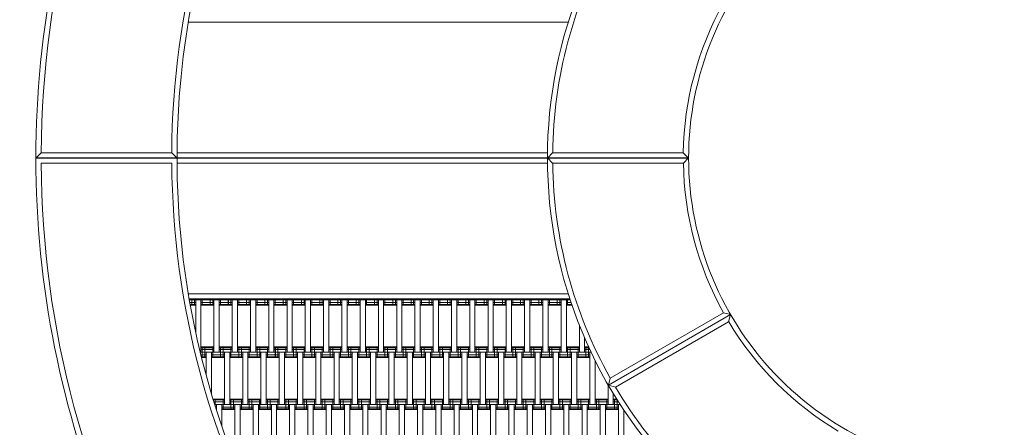
# Model space of a CAD drawing. Units: millimetres. Extents: x -3100 to 3100, y -4346 to 3100.
# Drawn here: x -1881 to 5, y -516 to 265 of the extents above; entities that cross this region are included whole.
import ezdxf

# ---------------------------------------------------------------- set-up
doc = ezdxf.new("R2010")
doc.units = ezdxf.units.MM
doc.header["$MEASUREMENT"] = 0
doc.linetypes.add('GESTRICHELT_2', pattern=[675, 450, -225])
doc.layers.add('LINARIUM_Nr_Pióra__7', color=7, linetype='Continuous', lineweight=0)
doc.layers.add('LINARIUM_WYMIAR_Nr_Pióra__1', color=1, linetype='Continuous', lineweight=0)
doc.layers.add('LINARIUM_WYMIAR', color=7, linetype='Continuous')
doc.styles.add('GENERATED_STYLE_1', font='txt', dxfattribs={"width": 0.999153})
doc.dimstyles.new('GENERATED_STYLE__1', dxfattribs={"dimtxt": 100, "dimasz": 183.574879, "dimexe": 0.18, "dimexo": 0, "dimgap": 0.09, "dimtad": 1, "dimtih": 1, "dimtoh": 1, "dimdec": 0, "dimlfac": 0.1, "dimzin": 0, "dimdsep": 46, "dimtxsty": 'GENERATED_STYLE_1', "dimblk": 'ARROWHEAD_5', "dimblk1": 'ARROWHEAD_5', "dimblk2": 'ARROWHEAD_5', "dimcen": 0.09, "dimclrd": 1, "dimclre": 1, "dimclrt": 1, "dimazin": 0, "dimtfac": 1, "dimtdec": 4, "dimtmove": 0, "dimatfit": 3, "dimfxl": 0, "dimtolj": 1, "dimtzin": 0, "dimarcsym": 0})

# ---------------------------------------------------------------- blocks, each defined once
blk = doc.blocks.new('*D1')
at = {"layer": 'LINARIUM_WYMIAR_Nr_Pióra__1', "linetype": 'Continuous'}
for points in [[(-1849.9, -3688.5), (-1663.3, -3738.5), (-1663.3, -3638.5)], [(1849.9, -3688.5), (1663.3, -3638.5), (1663.3, -3738.5)]]:
    blk.add_hatch(color=256, dxfattribs=at).paths.add_polyline_path(points)
for p, q in [((-1849.9, -3869.7), (-1849.9, -3507.4)), ((1849.9, -3869.7), (1849.9, -3507.4)), ((-1849.9, -3688.5), (-1663.3, -3638.5)), ((-1663.3, -3638.5), (-1663.3, -3738.5)), ((1849.9, -3688.5), (1663.3, -3638.5)), ((1663.3, -3738.5), (1663.3, -3638.5)), ((-1849.9, -3688.5), (-1663.3, -3738.5)), ((-1663.3, -3688.5), (1663.3, -3688.5)), ((1849.9, -3688.5), (1663.3, -3738.5))]:
    blk.add_line(p, q, dxfattribs=at)
at = {"layer": 'LINARIUM_WYMIAR_Nr_Pióra__1', "insert": (-190.6, -3668.5), "char_height": 100, "attachment_point": 7, "style": 'GENERATED_STYLE_1'}
blk.add_mtext('{370 m}', dxfattribs=at)
blk = doc.blocks.new('ARROWHEAD_5')
at = {"color": 0, "linetype": 'Continuous', "lineweight": 0}
blk.add_line((0, 0), (-1, 0), dxfattribs=at)
blk.add_solid([(-1, 0.2679), (0, 0), (-1, -0.2679), (-1, 0.2679)], dxfattribs=at)
blk = doc.blocks.new('*D3')
at = {"layer": 'LINARIUM_WYMIAR_Nr_Pióra__1', "linetype": 'Continuous'}
for points in [[(-3100, -4165.3), (-2913.4, -4215.3), (-2913.4, -4115.3)], [(3100, -4165.3), (2913.4, -4115.3), (2913.4, -4215.3)]]:
    blk.add_hatch(color=256, dxfattribs=at).paths.add_polyline_path(points)
for p, q in [((-3100, -4346.5), (-3100, -3984.2)), ((3100, -4346.5), (3100, -3984.2)), ((-3100, -4165.3), (-2913.4, -4115.3)), ((-2913.4, -4115.3), (-2913.4, -4215.3)), ((3100, -4165.3), (2913.4, -4115.3)), ((2913.4, -4215.3), (2913.4, -4115.3)), ((-3100, -4165.3), (-2913.4, -4215.3)), ((-2913.4, -4165.3), (2913.4, -4165.3)), ((3100, -4165.3), (2913.4, -4215.3))]:
    blk.add_line(p, q, dxfattribs=at)
at = {"layer": 'LINARIUM_WYMIAR_Nr_Pióra__1', "insert": (-190.6, -4145.3), "char_height": 100, "attachment_point": 7, "style": 'GENERATED_STYLE_1'}
blk.add_mtext('{620 m}', dxfattribs=at)

msp = doc.modelspace()

# ---------------------------------------------------------------- linework, layer by layer
at = {"layer": 'LINARIUM_Nr_Pióra__7', "linetype": 'Continuous'}
for p, q in [((-830, 259.8), (-1558.1, 259.7)), ((-1839.7, 9.6), (-1849.9, -0.4)), ((-1849.9, 0), (-599.6, 0)), ((-1839.7, 9.6), (-1589.7, 9.6)), ((-1589.7, 9.6), (-1579.6, -0.4)), ((-1579.5, 9.6), (-869.9, 9.6)), ((-860, 9.6), (-870, -0.4)), ((-860, -10), (-870, 0)), ((-860, 9.6), (-609.8, 9.6)), ((-609.8, 9.6), (-599.6, -0.4)), ((-599.6, -0.4), (-1849.9, -0.4)), ((-1839.7, -10.1), (-1589.6, -10)), ((-869.6, -10), (-1579.5, -10)), ((-860, -10), (-609.6, -10)), ((-609.6, -10), (-599.6, 0)), ((-830, -260), (-1558.1, -260)), ((-826.7, -270), (-1556.4, -270)), ((-1556, -272), (-1516.3, -272)), ((-1555.1, -277), (-1543.7, -277)), ((-1554.5, -280.7), (-1543.7, -280.7)), ((-1554.2, -282), (-1543.7, -282)), ((-1553.8, -270), (-1553.8, -272)), ((-1551.2, -270), (-1551.2, -282)), ((-1546.2, -270), (-1546.2, -282)), ((-1543.7, -334.7), (-1543.7, -272)), ((-1533.7, -272), (-1533.7, -372)), ((-1533.7, -277), (-1516.3, -277)), ((-1533.7, -280.7), (-1516.3, -280.7)), ((-1533.7, -282), (-1516.3, -282)), ((-1531.3, -270), (-1531.3, -282)), ((-1531.2, -270), (-1531.2, -282)), ((-1528.8, -270), (-1528.8, -272)), ((-1518.8, -272), (-1518.8, -270)), ((-1516.3, -270), (-1516.3, -282)), ((-1516.2, -270), (-1516.2, -282)), ((-1516.2, -272), (-1481.3, -272)), ((-1516.2, -277), (-1508.8, -277)), ((-1516.2, -280.7), (-1508.8, -280.7)), ((-1516.2, -282), (-1508.8, -282)), ((-1511.2, -270), (-1511.2, -282)), ((-1508.8, -272), (-1508.8, -372)), ((-1498.8, -372), (-1498.8, -272)), ((-1498.8, -277), (-1481.3, -277)), ((-1498.8, -280.7), (-1481.3, -280.7)), ((-1498.8, -282), (-1481.3, -282)), ((-1496.3, -270), (-1496.3, -282)), ((-1496.2, -270), (-1496.2, -282)), ((-1493.8, -270), (-1493.8, -272)), ((-1483.8, -270), (-1483.8, -272)), ((-1481.3, -270), (-1481.3, -282)), ((-1481.2, -270), (-1481.2, -282)), ((-1481.2, -272), (-1446.3, -272)), ((-1481.2, -277), (-1473.8, -277)), ((-1481.2, -280.7), (-1473.8, -280.7)), ((-1481.2, -282), (-1473.8, -282)), ((-1476.2, -270), (-1476.2, -282)), ((-1473.8, -272), (-1473.8, -372)), ((-1463.8, -272), (-1463.8, -372)), ((-1463.8, -277), (-1446.3, -277)), ((-1463.8, -280.7), (-1446.3, -280.7)), ((-1463.8, -282), (-1446.3, -282)), ((-1461.3, -270), (-1461.3, -282)), ((-1461.2, -270), (-1461.2, -282)), ((-1458.8, -270), (-1458.8, -272)), ((-1448.8, -272), (-1448.8, -270)), ((-1446.3, -270), (-1446.3, -282)), ((-1446.2, -270), (-1446.2, -282)), ((-1446.2, -272), (-826.1, -272)), ((-1446.2, -277), (-1438.8, -277)), ((-1446.2, -280.7), (-1438.8, -280.7)), ((-1446.2, -282), (-1438.8, -282)), ((-1441.2, -270), (-1441.2, -282)), ((-1438.8, -272), (-1438.8, -372)), ((-1428.8, -272), (-1428.8, -372)), ((-1428.8, -277), (-1403.8, -277)), ((-1428.8, -280.7), (-1403.8, -280.7)), ((-1428.8, -282), (-1403.8, -282)), ((-1426.3, -270), (-1426.3, -282)), ((-1426.2, -270), (-1426.2, -282)), ((-1423.8, -270), (-1423.8, -272)), ((-1413.8, -270), (-1413.8, -272)), ((-1411.3, -270), (-1411.3, -282)), ((-1406.3, -270), (-1406.3, -282)), ((-1403.8, -272), (-1403.8, -372)), ((-1393.8, -272), (-1393.8, -372)), ((-1393.8, -277), (-1368.8, -277)), ((-1393.8, -280.7), (-1368.8, -280.7)), ((-1393.8, -282), (-1368.8, -282)), ((-1391.3, -270), (-1391.3, -282)), ((-1388.8, -270), (-1388.8, -272)), ((-1378.8, -270), (-1378.8, -272)), ((-1376.3, -270), (-1376.3, -282)), ((-1371.3, -270), (-1371.3, -282)), ((-1368.8, -272), (-1368.8, -372)), ((-1358.8, -372), (-1358.8, -272)), ((-1358.8, -277), (-1333.8, -277)), ((-1358.8, -280.7), (-1333.8, -280.7)), ((-1358.8, -282), (-1333.8, -282)), ((-1356.3, -270), (-1356.3, -282)), ((-1353.8, -270), (-1353.8, -272)), ((-1343.8, -270), (-1343.8, -272)), ((-1341.3, -270), (-1341.3, -282)), ((-1336.3, -270), (-1336.3, -282)), ((-1333.8, -272), (-1333.8, -372)), ((-1323.8, -372), (-1323.8, -272)), ((-1323.8, -277), (-1298.8, -277)), ((-1323.8, -280.7), (-1298.8, -280.7)), ((-1323.8, -282), (-1298.8, -282)), ((-1321.3, -270), (-1321.3, -282)), ((-1318.8, -270), (-1318.8, -272)), ((-1308.8, -272), (-1308.8, -270)), ((-1306.3, -270), (-1306.3, -282)), ((-1301.3, -270), (-1301.3, -282)), ((-1298.8, -272), (-1298.8, -372)), ((-1288.8, -272), (-1288.8, -372)), ((-1288.8, -277), (-1263.8, -277)), ((-1288.8, -280.7), (-1263.8, -280.7)), ((-1288.8, -282), (-1263.8, -282)), ((-1286.3, -270), (-1286.3, -282)), ((-1283.8, -270), (-1283.8, -272)), ((-1273.8, -272), (-1273.8, -270)), ((-1271.3, -270), (-1271.3, -282)), ((-1266.3, -270), (-1266.3, -282)), ((-1263.8, -272), (-1263.8, -372)), ((-1253.8, -372), (-1253.8, -272)), ((-1253.8, -277), (-1228.8, -277)), ((-1253.8, -280.7), (-1228.8, -280.7)), ((-1253.8, -282), (-1228.8, -282)), ((-1251.3, -270), (-1251.3, -282)), ((-1248.8, -270), (-1248.8, -272)), ((-1238.8, -270), (-1238.8, -272)), ((-1236.3, -270), (-1236.3, -282)), ((-1231.3, -270), (-1231.3, -282)), ((-1228.8, -272), (-1228.8, -372)), ((-1218.8, -372), (-1218.8, -272)), ((-1218.8, -277), (-1193.8, -277)), ((-1218.8, -280.7), (-1193.8, -280.7)), ((-1218.8, -282), (-1193.8, -282)), ((-1216.3, -270), (-1216.3, -282)), ((-1213.8, -270), (-1213.8, -272)), ((-1203.8, -270), (-1203.8, -272)), ((-1201.3, -270), (-1201.3, -282)), ((-1196.3, -270), (-1196.3, -282)), ((-1193.8, -272), (-1193.8, -372)), ((-1183.8, -372), (-1183.8, -272)), ((-1183.8, -277), (-1158.8, -277)), ((-1183.8, -280.7), (-1158.8, -280.7)), ((-1183.8, -282), (-1158.8, -282)), ((-1181.3, -270), (-1181.3, -282)), ((-1178.8, -270), (-1178.8, -272)), ((-1168.8, -270), (-1168.8, -272)), ((-1166.3, -270), (-1166.3, -282)), ((-1161.3, -270), (-1161.3, -282)), ((-1158.8, -272), (-1158.8, -372)), ((-1148.8, -372), (-1148.8, -272)), ((-1148.8, -277), (-1123.8, -277)), ((-1148.8, -280.7), (-1123.8, -280.7)), ((-1148.8, -282), (-1123.8, -282)), ((-1146.3, -270), (-1146.3, -282)), ((-1143.8, -270), (-1143.8, -272)), ((-1133.8, -270), (-1133.8, -272)), ((-1131.3, -270), (-1131.3, -282)), ((-1126.3, -270), (-1126.3, -282)), ((-1123.8, -272), (-1123.8, -372)), ((-1113.8, -272), (-1113.8, -372)), ((-1113.8, -277), (-1088.8, -277)), ((-1113.8, -280.7), (-1088.8, -280.7)), ((-1113.8, -282), (-1088.8, -282)), ((-1111.3, -270), (-1111.3, -282)), ((-1108.8, -270), (-1108.8, -272)), ((-1098.8, -270), (-1098.8, -272)), ((-1096.3, -270), (-1096.3, -282)), ((-1091.3, -270), (-1091.3, -282)), ((-1088.8, -272), (-1088.8, -372)), ((-1078.8, -272), (-1078.8, -372)), ((-1078.8, -277), (-1053.8, -277)), ((-1078.8, -280.7), (-1053.8, -280.7)), ((-1078.8, -282), (-1053.8, -282)), ((-1076.3, -270), (-1076.3, -282)), ((-1073.8, -270), (-1073.8, -272)), ((-1063.8, -270), (-1063.8, -272)), ((-1061.3, -270), (-1061.3, -282)), ((-1056.3, -270), (-1056.3, -282)), ((-1053.8, -272), (-1053.8, -372)), ((-1043.8, -272), (-1043.8, -372)), ((-1043.8, -277), (-1018.8, -277)), ((-1043.8, -280.7), (-1018.8, -280.7)), ((-1043.8, -282), (-1018.8, -282)), ((-1041.3, -270), (-1041.3, -282)), ((-1038.8, -270), (-1038.8, -272)), ((-1028.8, -272), (-1028.8, -270)), ((-1026.3, -270), (-1026.3, -282)), ((-1021.3, -270), (-1021.3, -282)), ((-1018.8, -272), (-1018.8, -372)), ((-1008.8, -272), (-1008.8, -372)), ((-1008.8, -277), (-983.8, -277)), ((-1008.8, -280.7), (-983.8, -280.7)), ((-1008.8, -282), (-983.8, -282)), ((-1006.3, -270), (-1006.3, -282)), ((-1003.8, -270), (-1003.8, -272)), ((-993.8, -270), (-993.8, -272)), ((-991.3, -270), (-991.3, -282)), ((-986.3, -270), (-986.3, -282)), ((-983.8, -272), (-983.8, -372)), ((-973.8, -372), (-973.8, -272)), ((-973.8, -277), (-948.8, -277)), ((-973.8, -280.7), (-948.8, -280.7)), ((-973.8, -282), (-948.8, -282)), ((-971.3, -270), (-971.3, -282)), ((-968.8, -270), (-968.8, -272)), ((-958.8, -270), (-958.8, -272)), ((-956.3, -270), (-956.3, -282)), ((-951.3, -270), (-951.3, -282)), ((-948.8, -272), (-948.8, -372)), ((-938.8, -272), (-938.8, -372)), ((-938.8, -277), (-913.8, -277)), ((-938.8, -280.7), (-913.8, -280.7)), ((-938.8, -282), (-913.8, -282)), ((-936.3, -270), (-936.3, -282)), ((-933.8, -270), (-933.8, -272)), ((-923.8, -272), (-923.8, -270)), ((-921.3, -270), (-921.3, -282)), ((-916.3, -270), (-916.3, -282)), ((-913.8, -272), (-913.8, -372)), ((-903.8, -272), (-903.8, -372)), ((-903.8, -277), (-878.8, -277)), ((-903.8, -280.7), (-878.8, -280.7)), ((-903.8, -282), (-878.8, -282)), ((-901.3, -270), (-901.3, -282)), ((-898.8, -270), (-898.8, -272)), ((-888.8, -270), (-888.8, -272)), ((-886.3, -270), (-886.3, -282)), ((-881.3, -270), (-881.3, -282)), ((-878.8, -272), (-878.8, -372)), ((-868.8, -272), (-868.8, -372)), ((-868.8, -277), (-843.8, -277)), ((-868.8, -280.7), (-843.8, -280.7)), ((-868.8, -282), (-843.8, -282)), ((-866.3, -270), (-866.3, -282)), ((-863.8, -270), (-863.8, -272)), ((-853.8, -272), (-853.8, -270)), ((-851.3, -270), (-851.3, -282)), ((-846.3, -270), (-846.3, -282)), ((-843.8, -272), (-843.8, -372)), ((-833.8, -372), (-833.8, -272)), ((-833.8, -277), (-824.4, -277)), ((-833.8, -280.7), (-823.2, -280.7)), ((-833.8, -282), (-822.7, -282)), ((-831.3, -270), (-831.3, -282)), ((-828.8, -270), (-828.8, -272)), ((-519.3, -300), (-753.1, -435)), ((-749.7, -421.4), (-532.9, -296.3)), ((-532.9, -296.3), (-519.3, -300)), ((-519.3, -300), (-522.9, -313.6)), ((-808.8, -319.7), (-808.8, -372)), ((-739.7, -438.8), (-522.9, -313.6)), ((-798.8, -372), (-798.8, -344)), ((-1535.2, -372), (-1531.3, -372)), ((-1531.3, -377), (-1533.9, -377)), ((-1533.7, -362), (-1531.3, -362)), ((-1533.7, -363.4), (-1531.3, -363.4)), ((-1531.3, -367), (-1533.7, -367)), ((-1531.3, -362), (-1531.3, -382)), ((-1531.2, -362), (-1531.2, -382)), ((-1531.2, -362), (-1508.8, -362)), ((-1531.2, -363.4), (-1508.8, -363.4)), ((-1531.2, -367), (-1508.8, -367)), ((-1531.2, -372), (-1461.3, -372)), ((-1531.2, -377), (-1523.8, -377)), ((-1526.2, -362), (-1526.2, -382)), ((-1523.8, -372), (-1523.8, -416.1)), ((-1513.8, -372), (-1513.8, -451.2)), ((-1513.8, -377), (-1488.7, -377)), ((-1511.2, -362), (-1511.2, -382)), ((-1498.8, -362), (-1473.8, -362)), ((-1498.8, -363.4), (-1473.8, -363.4)), ((-1498.8, -367), (-1473.8, -367)), ((-1496.2, -362), (-1496.2, -382)), ((-1491.2, -362), (-1491.2, -382)), ((-1488.7, -372), (-1488.7, -472)), ((-1478.7, -372), (-1478.7, -472)), ((-1478.7, -377), (-1461.3, -377)), ((-1476.3, -362), (-1476.3, -382)), ((-1476.2, -362), (-1476.2, -382)), ((-1463.8, -362), (-1461.3, -362)), ((-1463.8, -363.4), (-1461.3, -363.4)), ((-1461.3, -367), (-1463.8, -367)), ((-1461.3, -362), (-1461.3, -382)), ((-1461.2, -362), (-1461.2, -382)), ((-1461.2, -362), (-1438.8, -362)), ((-1461.2, -363.4), (-1438.8, -363.4)), ((-1461.2, -367), (-1438.8, -367)), ((-1461.2, -372), (-1426.3, -372)), ((-1461.2, -377), (-1453.8, -377)), ((-1456.2, -362), (-1456.2, -382)), ((-1453.8, -372), (-1453.8, -472)), ((-1443.8, -372), (-1443.8, -472)), ((-1443.8, -377), (-1426.3, -377)), ((-1441.3, -362), (-1441.3, -382)), ((-1441.2, -362), (-1441.2, -382)), ((-1426.3, -362), (-1428.8, -362)), ((-1428.8, -363.4), (-1426.3, -363.4)), ((-1428.8, -367), (-1426.3, -367)), ((-1426.3, -362), (-1426.3, -382)), ((-1426.2, -362), (-1426.2, -382)), ((-1426.2, -362), (-1403.8, -362)), ((-1426.2, -363.4), (-1403.8, -363.4)), ((-1426.2, -367), (-1403.8, -367)), ((-1426.2, -372), (-1391.3, -372)), ((-1426.2, -377), (-1418.8, -377)), ((-1421.2, -362), (-1421.2, -382)), ((-1418.8, -372), (-1418.8, -472)), ((-1408.8, -472), (-1408.8, -372)), ((-1408.8, -377), (-1391.3, -377)), ((-1406.3, -362), (-1406.3, -382)), ((-1406.2, -362), (-1406.2, -382)), ((-1391.3, -362), (-1393.8, -362)), ((-1393.8, -363.4), (-1391.3, -363.4)), ((-1393.8, -367), (-1391.3, -367)), ((-1391.3, -362), (-1391.3, -382)), ((-1391.2, -362), (-1368.8, -362)), ((-1391.2, -362), (-1391.2, -382)), ((-1391.2, -363.4), (-1368.8, -363.4)), ((-1391.2, -367), (-1368.8, -367)), ((-1391.2, -372), (-786.1, -372)), ((-1391.2, -377), (-1383.8, -377)), ((-1386.2, -362), (-1386.2, -382)), ((-1383.8, -372), (-1383.8, -472)), ((-1373.8, -372), (-1373.8, -472)), ((-1373.8, -377), (-1348.8, -377)), ((-1371.3, -362), (-1371.3, -382)), ((-1371.2, -362), (-1371.2, -382)), ((-1358.8, -362), (-1333.8, -362)), ((-1358.8, -363.4), (-1333.8, -363.4)), ((-1358.8, -367), (-1333.8, -367)), ((-1356.3, -362), (-1356.3, -382)), ((-1351.3, -362), (-1351.3, -382)), ((-1348.8, -372), (-1348.8, -472)), ((-1338.8, -472), (-1338.8, -372)), ((-1338.8, -377), (-1313.8, -377)), ((-1336.3, -362), (-1336.3, -382)), ((-1323.8, -362), (-1298.8, -362)), ((-1323.8, -363.4), (-1298.8, -363.4)), ((-1323.8, -367), (-1298.8, -367)), ((-1321.3, -362), (-1321.3, -382)), ((-1316.3, -362), (-1316.3, -382)), ((-1313.8, -372), (-1313.8, -472)), ((-1303.8, -472), (-1303.8, -372)), ((-1303.8, -377), (-1278.8, -377)), ((-1301.3, -362), (-1301.3, -382)), ((-1288.8, -362), (-1263.8, -362)), ((-1288.8, -363.4), (-1263.8, -363.4)), ((-1288.8, -367), (-1263.8, -367)), ((-1286.3, -362), (-1286.3, -382)), ((-1281.3, -362), (-1281.3, -382)), ((-1278.8, -372), (-1278.8, -472)), ((-1268.8, -472), (-1268.8, -372)), ((-1268.8, -377), (-1243.8, -377)), ((-1266.3, -362), (-1266.3, -382)), ((-1253.8, -362), (-1228.8, -362)), ((-1253.8, -363.4), (-1228.8, -363.4)), ((-1253.8, -367), (-1228.8, -367)), ((-1251.3, -362), (-1251.3, -382)), ((-1246.3, -362), (-1246.3, -382)), ((-1243.8, -372), (-1243.8, -472)), ((-1233.8, -372), (-1233.8, -472)), ((-1233.8, -377), (-1208.8, -377)), ((-1231.3, -362), (-1231.3, -382)), ((-1218.8, -362), (-1193.8, -362)), ((-1218.8, -363.4), (-1193.8, -363.4)), ((-1218.8, -367), (-1193.8, -367)), ((-1216.3, -362), (-1216.3, -382)), ((-1211.3, -362), (-1211.3, -382)), ((-1208.8, -372), (-1208.8, -472)), ((-1198.8, -372), (-1198.8, -472)), ((-1198.8, -377), (-1173.8, -377)), ((-1196.3, -362), (-1196.3, -382)), ((-1183.8, -362), (-1158.8, -362)), ((-1183.8, -363.4), (-1158.8, -363.4)), ((-1183.8, -367), (-1158.8, -367)), ((-1181.3, -362), (-1181.3, -382)), ((-1176.3, -362), (-1176.3, -382)), ((-1173.8, -372), (-1173.8, -472)), ((-1163.8, -472), (-1163.8, -372)), ((-1163.8, -377), (-1138.8, -377)), ((-1161.3, -362), (-1161.3, -382)), ((-1148.8, -362), (-1123.8, -362)), ((-1148.8, -363.4), (-1123.8, -363.4)), ((-1148.8, -367), (-1123.8, -367)), ((-1146.3, -362), (-1146.3, -382)), ((-1141.3, -362), (-1141.3, -382)), ((-1138.8, -372), (-1138.8, -472)), ((-1128.8, -472), (-1128.8, -372)), ((-1128.8, -377), (-1103.8, -377)), ((-1126.3, -362), (-1126.3, -382)), ((-1113.8, -362), (-1088.8, -362)), ((-1113.8, -363.4), (-1088.8, -363.4)), ((-1113.8, -367), (-1088.8, -367)), ((-1111.3, -362), (-1111.3, -382)), ((-1106.3, -362), (-1106.3, -382)), ((-1103.8, -372), (-1103.8, -472)), ((-1093.8, -372), (-1093.8, -472)), ((-1093.8, -377), (-1068.8, -377)), ((-1091.3, -362), (-1091.3, -382)), ((-1078.8, -362), (-1053.8, -362)), ((-1078.8, -363.4), (-1053.8, -363.4)), ((-1078.8, -367), (-1053.8, -367)), ((-1076.3, -362), (-1076.3, -382)), ((-1071.3, -362), (-1071.3, -382)), ((-1068.8, -372), (-1068.8, -472)), ((-1058.8, -372), (-1058.8, -472)), ((-1058.8, -377), (-1033.8, -377)), ((-1056.3, -362), (-1056.3, -382)), ((-1043.8, -362), (-1018.8, -362)), ((-1043.8, -363.4), (-1018.8, -363.4)), ((-1043.8, -367), (-1018.8, -367)), ((-1041.3, -362), (-1041.3, -382)), ((-1036.3, -362), (-1036.3, -382)), ((-1033.8, -372), (-1033.8, -472)), ((-1023.8, -372), (-1023.8, -472)), ((-1023.8, -377), (-998.8, -377)), ((-1021.3, -362), (-1021.3, -382)), ((-1008.8, -362), (-983.8, -362)), ((-1008.8, -363.4), (-983.8, -363.4)), ((-1008.8, -367), (-983.8, -367)), ((-1006.3, -362), (-1006.3, -382)), ((-1001.3, -362), (-1001.3, -382)), ((-998.8, -372), (-998.8, -472)), ((-988.8, -372), (-988.8, -472)), ((-988.8, -377), (-963.8, -377)), ((-986.3, -362), (-986.3, -382)), ((-973.8, -362), (-948.8, -362)), ((-973.8, -363.4), (-948.8, -363.4)), ((-973.8, -367), (-948.8, -367)), ((-971.3, -362), (-971.3, -382)), ((-966.3, -362), (-966.3, -382)), ((-963.8, -372), (-963.8, -472)), ((-953.8, -472), (-953.8, -372)), ((-953.8, -377), (-928.8, -377)), ((-951.3, -362), (-951.3, -382)), ((-938.8, -362), (-913.8, -362)), ((-938.8, -363.4), (-913.8, -363.4)), ((-938.8, -367), (-913.8, -367)), ((-936.3, -362), (-936.3, -382)), ((-931.3, -362), (-931.3, -382)), ((-928.8, -372), (-928.8, -472)), ((-918.8, -372), (-918.8, -472)), ((-918.8, -377), (-893.8, -377)), ((-916.3, -362), (-916.3, -382)), ((-903.8, -362), (-878.8, -362)), ((-903.8, -363.4), (-878.8, -363.4)), ((-903.8, -367), (-878.8, -367)), ((-901.3, -362), (-901.3, -382)), ((-896.3, -362), (-896.3, -382)), ((-893.8, -372), (-893.8, -472)), ((-883.8, -372), (-883.8, -472)), ((-883.8, -377), (-858.8, -377)), ((-881.3, -362), (-881.3, -382)), ((-868.8, -362), (-843.8, -362)), ((-868.8, -363.4), (-843.8, -363.4)), ((-868.8, -367), (-843.8, -367)), ((-866.3, -362), (-866.3, -382)), ((-861.3, -362), (-861.3, -382)), ((-858.8, -372), (-858.8, -472)), ((-848.8, -472), (-848.8, -372)), ((-848.8, -377), (-823.8, -377)), ((-846.3, -362), (-846.3, -382)), ((-833.8, -362), (-808.8, -362)), ((-833.8, -363.4), (-808.8, -363.4)), ((-833.8, -367), (-808.8, -367)), ((-831.3, -362), (-831.3, -382)), ((-826.3, -362), (-826.3, -382)), ((-823.8, -372), (-823.8, -472)), ((-813.8, -472), (-813.8, -372)), ((-813.8, -377), (-788.8, -377)), ((-811.3, -362), (-811.3, -382)), ((-798.8, -362), (-790.8, -362)), ((-798.8, -363.4), (-790.2, -363.4)), ((-798.8, -367), (-788.5, -367)), ((-796.3, -362), (-796.3, -382)), ((-791.3, -362), (-791.3, -382)), ((-788.8, -372), (-788.8, -472)), ((-1531.3, -380.7), (-1533.1, -380.7)), ((-1532.7, -382), (-1531.3, -382)), ((-1531.2, -380.7), (-1523.8, -380.7)), ((-1531.2, -382), (-1523.8, -382)), ((-1513.8, -380.7), (-1488.7, -380.7)), ((-1513.8, -382), (-1488.7, -382)), ((-1478.7, -380.7), (-1461.3, -380.7)), ((-1478.7, -382), (-1461.3, -382)), ((-1461.2, -380.7), (-1453.8, -380.7)), ((-1461.2, -382), (-1453.8, -382)), ((-1443.8, -380.7), (-1426.3, -380.7)), ((-1443.8, -382), (-1426.3, -382)), ((-1426.2, -380.7), (-1418.8, -380.7)), ((-1426.2, -382), (-1418.8, -382)), ((-1408.8, -380.7), (-1391.3, -380.7)), ((-1408.8, -382), (-1391.3, -382)), ((-1391.2, -380.7), (-1383.8, -380.7)), ((-1391.2, -382), (-1383.8, -382)), ((-1373.8, -380.7), (-1348.8, -380.7)), ((-1373.8, -382), (-1348.8, -382)), ((-1338.8, -380.7), (-1313.8, -380.7)), ((-1338.8, -382), (-1313.8, -382)), ((-1303.8, -380.7), (-1278.8, -380.7)), ((-1303.8, -382), (-1278.8, -382)), ((-1268.8, -380.7), (-1243.8, -380.7)), ((-1268.8, -382), (-1243.8, -382)), ((-1233.8, -380.7), (-1208.8, -380.7)), ((-1233.8, -382), (-1208.8, -382)), ((-1198.8, -380.7), (-1173.8, -380.7)), ((-1198.8, -382), (-1173.8, -382)), ((-1163.8, -380.7), (-1138.8, -380.7)), ((-1163.8, -382), (-1138.8, -382)), ((-1128.8, -380.7), (-1103.8, -380.7)), ((-1128.8, -382), (-1103.8, -382)), ((-1093.8, -380.7), (-1068.8, -380.7)), ((-1093.8, -382), (-1068.8, -382)), ((-1058.8, -380.7), (-1033.8, -380.7)), ((-1058.8, -382), (-1033.8, -382)), ((-1023.8, -380.7), (-998.8, -380.7)), ((-1023.8, -382), (-998.8, -382)), ((-988.8, -380.7), (-963.8, -380.7)), ((-988.8, -382), (-963.8, -382)), ((-953.8, -380.7), (-928.8, -380.7)), ((-953.8, -382), (-928.8, -382)), ((-918.8, -380.7), (-893.8, -380.7)), ((-918.8, -382), (-893.8, -382)), ((-883.8, -380.7), (-858.8, -380.7)), ((-883.8, -382), (-858.8, -382)), ((-848.8, -380.7), (-823.8, -380.7)), ((-848.8, -382), (-823.8, -382)), ((-813.8, -380.7), (-788.8, -380.7)), ((-813.8, -382), (-788.8, -382)), ((-778.8, -472), (-778.8, -387.1)), ((-753.8, -433.7), (-753.8, -472)), ((-749.7, -421.4), (-753.1, -435)), ((-753.1, -435), (-739.7, -438.8)), ((-743.8, -472), (-743.8, -450.7)), ((-1510.5, -462), (-1488.7, -462)), ((-1510.1, -463.4), (-1488.7, -463.4)), ((-1509, -467), (-1488.7, -467)), ((-1506.2, -462), (-1506.2, -475.9)), ((-1491.3, -462), (-1491.3, -482)), ((-1491.2, -462), (-1491.2, -482)), ((-1476.3, -462), (-1478.7, -462)), ((-1478.7, -463.4), (-1476.3, -463.4)), ((-1476.3, -467), (-1478.7, -467)), ((-1476.3, -462), (-1476.3, -482)), ((-1476.2, -462), (-1453.8, -462)), ((-1476.2, -462), (-1476.2, -482)), ((-1476.2, -463.4), (-1453.8, -463.4)), ((-1476.2, -467), (-1453.8, -467)), ((-1471.2, -462), (-1471.2, -482)), ((-1456.3, -462), (-1456.3, -482)), ((-1456.2, -462), (-1456.2, -482)), ((-1441.3, -462), (-1443.8, -462)), ((-1441.3, -463.4), (-1443.8, -463.4)), ((-1443.8, -467), (-1441.3, -467)), ((-1441.3, -462), (-1441.3, -482)), ((-1441.2, -462), (-1441.2, -482)), ((-1441.2, -462), (-1418.8, -462)), ((-1441.2, -463.4), (-1418.8, -463.4)), ((-1441.2, -467), (-1418.8, -467)), ((-1436.2, -462), (-1436.2, -482)), ((-1421.3, -462), (-1421.3, -482)), ((-1421.2, -462), (-1421.2, -482)), ((-1406.3, -462), (-1408.8, -462)), ((-1408.8, -463.4), (-1406.3, -463.4)), ((-1408.8, -467), (-1406.3, -467)), ((-1406.3, -462), (-1406.3, -482)), ((-1406.2, -462), (-1383.8, -462)), ((-1406.2, -462), (-1406.2, -482)), ((-1406.2, -463.4), (-1383.8, -463.4)), ((-1406.2, -467), (-1383.8, -467)), ((-1401.2, -462), (-1401.2, -482)), ((-1386.3, -462), (-1386.3, -482)), ((-1386.2, -462), (-1386.2, -482)), ((-1373.8, -462), (-1348.8, -462)), ((-1373.8, -463.4), (-1348.8, -463.4)), ((-1373.8, -467), (-1348.8, -467)), ((-1371.3, -462), (-1371.3, -482)), ((-1366.3, -462), (-1366.3, -482)), ((-1351.3, -462), (-1351.3, -482)), ((-1338.8, -462), (-1313.8, -462)), ((-1338.8, -463.4), (-1313.8, -463.4)), ((-1338.8, -467), (-1313.8, -467)), ((-1336.3, -462), (-1336.3, -482)), ((-1331.3, -462), (-1331.3, -482)), ((-1316.3, -462), (-1316.3, -482)), ((-1303.8, -462), (-1278.8, -462)), ((-1303.8, -463.4), (-1278.8, -463.4)), ((-1303.8, -467), (-1278.8, -467)), ((-1301.3, -462), (-1301.3, -482)), ((-1296.3, -462), (-1296.3, -482)), ((-1281.3, -462), (-1281.3, -482)), ((-1268.8, -462), (-1243.8, -462)), ((-1268.8, -463.4), (-1243.8, -463.4)), ((-1268.8, -467), (-1243.8, -467)), ((-1266.3, -462), (-1266.3, -482)), ((-1261.3, -462), (-1261.3, -482)), ((-1246.3, -462), (-1246.3, -482)), ((-1233.8, -462), (-1208.8, -462)), ((-1233.8, -463.4), (-1208.8, -463.4)), ((-1233.8, -467), (-1208.8, -467)), ((-1231.3, -462), (-1231.3, -482)), ((-1226.3, -462), (-1226.3, -482)), ((-1211.3, -462), (-1211.3, -482)), ((-1198.8, -462), (-1173.8, -462)), ((-1198.8, -463.4), (-1173.8, -463.4)), ((-1198.8, -467), (-1173.8, -467)), ((-1196.3, -462), (-1196.3, -482)), ((-1191.3, -462), (-1191.3, -482)), ((-1176.3, -462), (-1176.3, -482)), ((-1163.8, -462), (-1138.8, -462)), ((-1163.8, -463.4), (-1138.8, -463.4)), ((-1163.8, -467), (-1138.8, -467)), ((-1161.3, -462), (-1161.3, -482)), ((-1156.3, -462), (-1156.3, -482)), ((-1141.3, -462), (-1141.3, -482)), ((-1128.8, -462), (-1103.8, -462)), ((-1128.8, -463.4), (-1103.8, -463.4)), ((-1128.8, -467), (-1103.8, -467)), ((-1126.3, -462), (-1126.3, -482)), ((-1121.3, -462), (-1121.3, -482)), ((-1106.3, -462), (-1106.3, -482)), ((-1093.8, -462), (-1068.8, -462)), ((-1093.8, -463.4), (-1068.8, -463.4)), ((-1093.8, -467), (-1068.8, -467)), ((-1091.3, -462), (-1091.3, -482)), ((-1086.3, -462), (-1086.3, -482)), ((-1071.3, -462), (-1071.3, -482)), ((-1058.8, -462), (-1033.8, -462)), ((-1058.8, -463.4), (-1033.8, -463.4)), ((-1058.8, -467), (-1033.8, -467)), ((-1056.3, -462), (-1056.3, -482)), ((-1051.3, -462), (-1051.3, -482)), ((-1036.3, -462), (-1036.3, -482)), ((-1023.8, -462), (-998.8, -462)), ((-1023.8, -463.4), (-998.8, -463.4)), ((-1023.8, -467), (-998.8, -467)), ((-1021.3, -462), (-1021.3, -482)), ((-1016.3, -462), (-1016.3, -482)), ((-1001.3, -462), (-1001.3, -482)), ((-988.8, -462), (-963.8, -462)), ((-988.8, -463.4), (-963.8, -463.4)), ((-988.8, -467), (-963.8, -467)), ((-986.3, -462), (-986.3, -482)), ((-981.3, -462), (-981.3, -482)), ((-966.3, -462), (-966.3, -482)), ((-953.8, -462), (-928.8, -462)), ((-953.8, -463.4), (-928.8, -463.4)), ((-953.8, -467), (-928.8, -467)), ((-951.3, -462), (-951.3, -482)), ((-946.3, -462), (-946.3, -482)), ((-931.3, -462), (-931.3, -482)), ((-918.8, -462), (-893.8, -462)), ((-918.8, -463.4), (-893.8, -463.4)), ((-918.8, -467), (-893.8, -467)), ((-916.3, -462), (-916.3, -482)), ((-911.3, -462), (-911.3, -482)), ((-896.3, -462), (-896.3, -482)), ((-883.8, -462), (-858.8, -462)), ((-883.8, -463.4), (-858.8, -463.4)), ((-883.8, -467), (-858.8, -467)), ((-881.3, -462), (-881.3, -482)), ((-876.3, -462), (-876.3, -482)), ((-861.3, -462), (-861.3, -482)), ((-848.8, -462), (-823.8, -462)), ((-848.8, -463.4), (-823.8, -463.4)), ((-848.8, -467), (-823.8, -467)), ((-846.3, -462), (-846.3, -482)), ((-841.3, -462), (-841.3, -482)), ((-826.3, -462), (-826.3, -482)), ((-813.8, -462), (-788.8, -462)), ((-813.8, -463.4), (-788.8, -463.4)), ((-813.8, -467), (-788.8, -467)), ((-811.3, -462), (-811.3, -482)), ((-806.3, -462), (-806.3, -482)), ((-791.3, -462), (-791.3, -482)), ((-778.8, -462), (-753.8, -462)), ((-778.8, -463.4), (-753.8, -463.4)), ((-778.8, -467), (-753.8, -467)), ((-776.3, -462), (-776.3, -482)), ((-771.3, -462), (-771.3, -482)), ((-756.3, -462), (-756.3, -482)), ((-743.8, -462), (-736.9, -462)), ((-743.8, -463.4), (-736, -463.4)), ((-743.8, -467), (-733.7, -467)), ((-741.3, -462), (-741.3, -482)), ((-736.3, -462.9), (-736.3, -482)), ((-1507.5, -472), (-1476.3, -472)), ((-1505.9, -477), (-1503.7, -477)), ((-1503.7, -480.7), (-1504.7, -480.7)), ((-1503.7, -482), (-1504.3, -482)), ((-1503.7, -483.7), (-1503.7, -472)), ((-1493.7, -472), (-1493.7, -513.7)), ((-1493.7, -477), (-1476.3, -477)), ((-1493.7, -480.7), (-1476.3, -480.7)), ((-1493.7, -482), (-1476.3, -482)), ((-1476.2, -472), (-1441.3, -472)), ((-1476.2, -477), (-1468.8, -477)), ((-1476.2, -480.7), (-1468.8, -480.7)), ((-1476.2, -482), (-1468.8, -482)), ((-1468.8, -472), (-1468.8, -572)), ((-1458.8, -472), (-1458.8, -572)), ((-1458.8, -477), (-1441.3, -477)), ((-1458.8, -480.7), (-1441.3, -480.7)), ((-1458.8, -482), (-1441.3, -482)), ((-1441.2, -472), (-1406.3, -472)), ((-1441.2, -477), (-1433.8, -477)), ((-1441.2, -480.7), (-1433.8, -480.7)), ((-1441.2, -482), (-1433.8, -482)), ((-1433.8, -472), (-1433.8, -572)), ((-1423.8, -472), (-1423.8, -572)), ((-1423.8, -477), (-1406.3, -477)), ((-1423.8, -480.7), (-1406.3, -480.7)), ((-1423.8, -482), (-1406.3, -482)), ((-1406.2, -472), (-730.5, -472)), ((-1406.2, -477), (-1398.8, -477)), ((-1406.2, -480.7), (-1398.8, -480.7)), ((-1406.2, -482), (-1398.8, -482)), ((-1398.8, -472), (-1398.8, -572)), ((-1388.8, -572), (-1388.8, -472)), ((-1388.8, -477), (-1363.8, -477)), ((-1388.8, -480.7), (-1363.8, -480.7)), ((-1388.8, -482), (-1363.8, -482)), ((-1363.8, -472), (-1363.8, -572)), ((-1353.8, -472), (-1353.8, -572)), ((-1353.8, -477), (-1328.8, -477)), ((-1353.8, -480.7), (-1328.8, -480.7)), ((-1353.8, -482), (-1328.8, -482)), ((-1328.8, -472), (-1328.8, -572)), ((-1318.8, -472), (-1318.8, -572)), ((-1318.8, -477), (-1293.8, -477)), ((-1318.8, -480.7), (-1293.8, -480.7)), ((-1318.8, -482), (-1293.8, -482)), ((-1293.8, -472), (-1293.8, -572)), ((-1283.8, -472), (-1283.8, -572)), ((-1283.8, -477), (-1258.8, -477)), ((-1283.8, -480.7), (-1258.8, -480.7)), ((-1283.8, -482), (-1258.8, -482)), ((-1258.8, -472), (-1258.8, -572)), ((-1248.8, -472), (-1248.8, -572)), ((-1248.8, -477), (-1223.8, -477)), ((-1248.8, -480.7), (-1223.8, -480.7)), ((-1248.8, -482), (-1223.8, -482)), ((-1223.8, -472), (-1223.8, -572)), ((-1213.8, -572), (-1213.8, -472)), ((-1213.8, -477), (-1188.8, -477)), ((-1213.8, -480.7), (-1188.8, -480.7)), ((-1213.8, -482), (-1188.8, -482)), ((-1188.8, -472), (-1188.8, -572)), ((-1178.8, -572), (-1178.8, -472)), ((-1178.8, -477), (-1153.8, -477)), ((-1178.8, -480.7), (-1153.8, -480.7)), ((-1178.8, -482), (-1153.8, -482)), ((-1153.8, -472), (-1153.8, -572)), ((-1143.8, -472), (-1143.8, -572)), ((-1143.8, -477), (-1118.8, -477)), ((-1143.8, -480.7), (-1118.8, -480.7)), ((-1143.8, -482), (-1118.8, -482)), ((-1118.8, -472), (-1118.8, -572)), ((-1108.8, -472), (-1108.8, -572)), ((-1108.8, -477), (-1083.8, -477)), ((-1108.8, -480.7), (-1083.8, -480.7)), ((-1108.8, -482), (-1083.8, -482)), ((-1083.8, -472), (-1083.8, -572)), ((-1073.8, -572), (-1073.8, -472)), ((-1073.8, -477), (-1048.8, -477)), ((-1073.8, -480.7), (-1048.8, -480.7)), ((-1073.8, -482), (-1048.8, -482)), ((-1048.8, -472), (-1048.8, -572)), ((-1038.8, -572), (-1038.8, -472)), ((-1038.8, -477), (-1013.8, -477)), ((-1038.8, -480.7), (-1013.8, -480.7)), ((-1038.8, -482), (-1013.8, -482)), ((-1013.8, -472), (-1013.8, -572)), ((-1003.8, -572), (-1003.8, -472)), ((-1003.8, -477), (-978.8, -477)), ((-1003.8, -480.7), (-978.8, -480.7)), ((-1003.8, -482), (-978.8, -482)), ((-978.8, -472), (-978.8, -572)), ((-968.8, -472), (-968.8, -572)), ((-968.8, -477), (-943.8, -477)), ((-968.8, -480.7), (-943.8, -480.7)), ((-968.8, -482), (-943.8, -482)), ((-943.8, -472), (-943.8, -572)), ((-933.8, -472), (-933.8, -572)), ((-933.8, -477), (-908.8, -477)), ((-933.8, -480.7), (-908.8, -480.7)), ((-933.8, -482), (-908.8, -482)), ((-908.8, -472), (-908.8, -572)), ((-898.8, -472), (-898.8, -572)), ((-898.8, -477), (-873.8, -477)), ((-898.8, -480.7), (-873.8, -480.7)), ((-898.8, -482), (-873.8, -482)), ((-873.8, -472), (-873.8, -572)), ((-863.8, -472), (-863.8, -572)), ((-863.8, -477), (-838.8, -477)), ((-863.8, -480.7), (-838.8, -480.7)), ((-863.8, -482), (-838.8, -482)), ((-838.8, -472), (-838.8, -572)), ((-828.8, -472), (-828.8, -572)), ((-828.8, -477), (-803.8, -477)), ((-828.8, -480.7), (-803.8, -480.7)), ((-828.8, -482), (-803.8, -482)), ((-803.8, -472), (-803.8, -572)), ((-793.8, -472), (-793.8, -572)), ((-793.8, -477), (-768.8, -477)), ((-793.8, -480.7), (-768.8, -480.7)), ((-793.8, -482), (-768.8, -482)), ((-768.8, -472), (-768.8, -572)), ((-758.8, -572), (-758.8, -472)), ((-758.8, -477), (-733.8, -477)), ((-758.8, -480.7), (-733.8, -480.7)), ((-758.8, -482), (-733.8, -482)), ((-733.8, -472), (-733.8, -572)), ((-723.8, -482.2), (-723.8, -572))]:
    msp.add_line(p, q, dxfattribs=at)
for radius, start, end in [(1849.9, 89.9989, 180.0109), (1579.6, 90.0013, 180.0127), (1839.7, 150.3203, 179.6995), (870, 90, 180.0231), (1589.8, 150.3707, 179.6523), (599.6, 90, 180.0335), (860, 150.6877, 179.3571), (609.9, 150.9698, 179.0936), (1849.9, 179.9989, 270.0109), (870, 180, 270.0231), (599.6, 180, 270.0335), (599.6, 270, 0.0335), (870, 270, 0.0231), (1579.6, 270.0013, 0.0127), (1849.9, 269.9989, 0.0109), (1839.7, 180.3139, 209.6931), (1589.6, 180.3591, 209.6447), (1579.6, 180.0013, 270.0127), (860, 180.6665, 209.3433), (609.7, 180.9398, 209.0738), (609.7, 210.9567, 239.0873), (860, 210.6782, 239.3552)]:
    msp.add_arc((0, 0), radius, start, end, dxfattribs=at)
at = {"layer": 'LINARIUM_WYMIAR_Nr_Pióra__1', "linetype": 'GESTRICHELT_2', "flags": 128}
msp.add_lwpolyline([(0.1, 3100, 2.414247), (3100, 0, 0.413217), (1854.5, 1250.5, -0.411983), (1250.5, 1849.9)], format="xyb", dxfattribs=at)

# ---------------------------------------------------------------- dimensions: what is measured, and where the dimension line sits
at = {"layer": 'LINARIUM_WYMIAR', "color": 1, "linetype": 'Continuous', "lineweight": 0}
for base, p1, p2, picture, middle in [((-3100, -4165.3), (-3100, 0), (3100, 0), '*D3', (490.1, -4095.3)), ((-1849.9, -3688.5), (-1849.9, 0), (1849.9, 0.4), '*D1', (490.1, -3618.5))]:
    dim = msp.add_linear_dim(base=base, p1=p1, p2=p2, text='<MeasuredValue> m', dimstyle='GENERATED_STYLE__1', dxfattribs=at)
    dim.commit()
    dim.dimension.update_dxf_attribs({"geometry": picture, "text_midpoint": middle})

doc.saveas('drawing.dxf')
